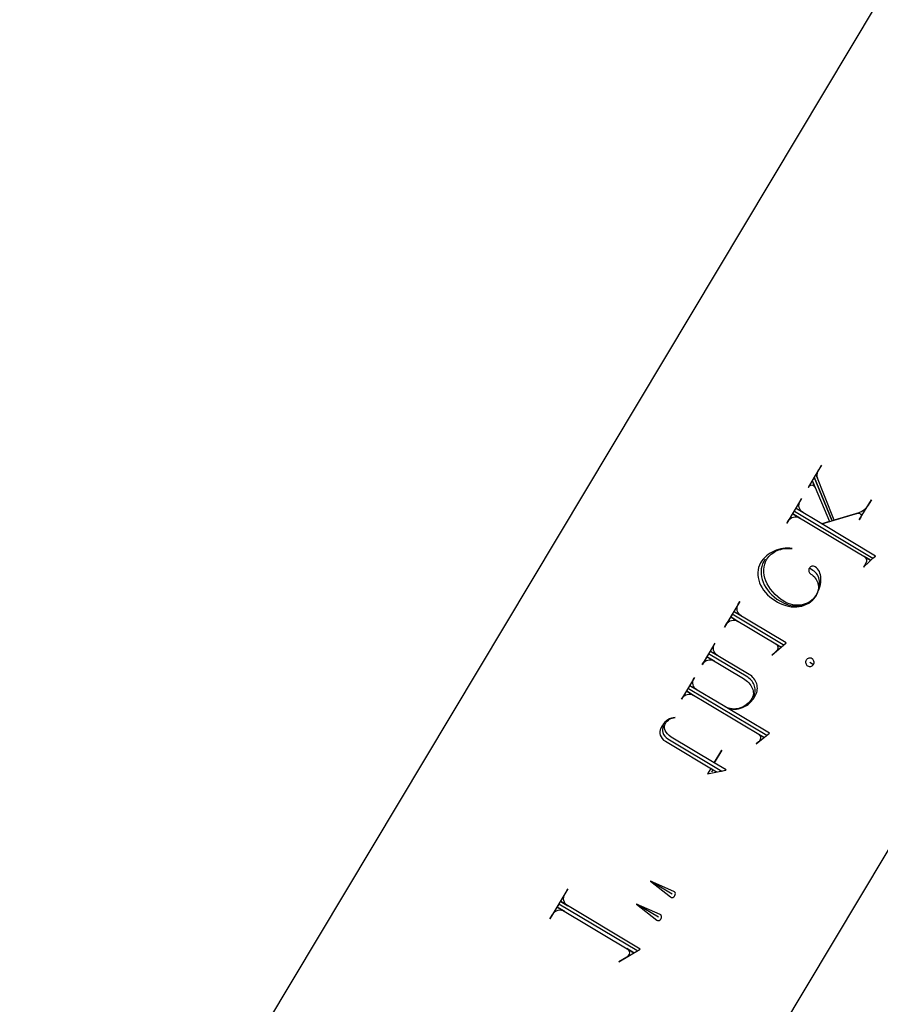
# Model space of a CAD drawing. Extents: x -1 to 117, y -22 to 49.
# Drawn here: x 49 to 52, y 39 to 42 of the extents above; entities that cross this region are included whole.
import ezdxf

# ---------------------------------------------------------------- set-up
doc = ezdxf.new("R2010")
doc.units = 0
doc.layers.add('LAYER_1', color=18, linetype='CONTINUOUS')

msp = doc.modelspace()

# ---------------------------------------------------------------- linework, layer by layer
at = {"layer": 'LAYER_1'}
msp.add_lwpolyline([(53.0894, 44.5891), (54.1621, 43.9473), (46.974, 31.9335), (45.9014, 32.5753)], close=True, dxfattribs=at)
msp.add_lwpolyline([(53.0894, 44.5891), (54.1621, 43.9473), (46.974, 31.9335), (45.9014, 32.5753)], close=True, dxfattribs=at)
for points in [[(51.3579, 40.654), (51.579, 40.5217), (51.5862, 40.528), (51.435, 40.6184), (51.5369, 40.6491, -0.616239), (51.5449, 40.6372), (51.5403, 40.6296), (51.5746, 40.6868), (51.5653, 40.6714), (51.5627, 40.6675), (51.5598, 40.6638), (51.5568, 40.6606), (51.5535, 40.6576), (51.5502, 40.6551), (51.5468, 40.6529), (51.5433, 40.6512), (51.5398, 40.6498), (51.4702, 40.6289), (51.4193, 40.7567), (51.423, 40.7477), (51.4224, 40.7502), (51.422, 40.753), (51.422, 40.7559), (51.4223, 40.7589), (51.4229, 40.7619), (51.4238, 40.765), (51.4251, 40.7681), (51.4267, 40.7712), (51.4344, 40.784), (51.4139, 40.7498), (51.4633, 40.6287), (51.4139, 40.7498), (51.3966, 40.7208), (51.3981, 40.7234, -0.624964), (51.4159, 40.7219), (51.4087, 40.739), (51.4567, 40.6256), (51.4352, 40.6188), (51.3627, 40.6621), (51.3822, 40.6504, -0.412649), (51.3741, 40.6833), (51.3781, 40.69), (51.3368, 40.6209), (51.3403, 40.6268, -0.412649), (51.3731, 40.6352), (51.3536, 40.6469), (51.5721, 40.5161), (51.5542, 40.5268, -0.413984), (51.5589, 40.5076), (51.5523, 40.4965), (51.5864, 40.5283)], [(51.3579, 40.654), (51.579, 40.5217), (51.5862, 40.528), (51.435, 40.6184), (51.5369, 40.6491, -0.616239), (51.5449, 40.6372), (51.5403, 40.6296), (51.5746, 40.6868), (51.5653, 40.6714), (51.5627, 40.6675), (51.5598, 40.6638), (51.5568, 40.6606), (51.5535, 40.6576), (51.5502, 40.6551), (51.5468, 40.6529), (51.5433, 40.6512), (51.5398, 40.6498), (51.4702, 40.6289), (51.4193, 40.7567), (51.423, 40.7477), (51.4224, 40.7502), (51.422, 40.753), (51.422, 40.7559), (51.4223, 40.7589), (51.4229, 40.7619), (51.4238, 40.765), (51.4251, 40.7681), (51.4267, 40.7712), (51.4344, 40.784), (51.4139, 40.7498), (51.4633, 40.6287), (51.4139, 40.7498), (51.3966, 40.7208), (51.3981, 40.7234, -0.624964), (51.4159, 40.7219), (51.4087, 40.739), (51.4567, 40.6256), (51.4352, 40.6188), (51.3627, 40.6621), (51.3822, 40.6504, -0.412649), (51.3741, 40.6833), (51.3781, 40.69), (51.3368, 40.6209), (51.3403, 40.6268, -0.412649), (51.3731, 40.6352), (51.3536, 40.6469), (51.5721, 40.5161), (51.5542, 40.5268, -0.413984), (51.5589, 40.5076), (51.5523, 40.4965), (51.5864, 40.5283)], [(51.2759, 40.5191), (51.2718, 40.5122), (51.2684, 40.5057), (51.266, 40.4988), (51.2645, 40.4917), (51.2639, 40.4844), (51.2641, 40.477), (51.2652, 40.4694), (51.2671, 40.4619), (51.2697, 40.4544), (51.2732, 40.4469), (51.2774, 40.4396), (51.2823, 40.4325), (51.2879, 40.4256), (51.2942, 40.419), (51.3011, 40.4128), (51.3087, 40.407), (51.3169, 40.4017), (51.3204, 40.3996), (51.3271, 40.3959), (51.3339, 40.393), (51.3408, 40.3906), (51.3477, 40.3889), (51.3547, 40.3878), (51.3615, 40.3873), (51.3683, 40.3874), (51.375, 40.3882), (51.3815, 40.3895), (51.3877, 40.3915), (51.3937, 40.394), (51.3994, 40.3972), (51.4047, 40.4009), (51.4096, 40.4052), (51.4141, 40.4101), (51.4181, 40.4155), (51.4191, 40.4172), (51.4218, 40.4222), (51.4241, 40.4273), (51.4259, 40.4325), (51.4273, 40.4376), (51.4282, 40.4428), (51.4287, 40.4479), (51.4287, 40.4528), (51.4283, 40.4577), (51.4275, 40.4624), (51.4263, 40.4669), (51.4246, 40.4711), (51.4225, 40.4751), (51.4201, 40.4788), (51.4172, 40.4821), (51.4139, 40.4851), (51.4102, 40.4876), (51.4, 40.4937, 0.432836), (51.4041, 40.4774, -0.415819), (51.4191, 40.4172), (51.4155, 40.4121), (51.4115, 40.4074), (51.4071, 40.4033), (51.4022, 40.3997), (51.3969, 40.3966), (51.3913, 40.3941), (51.3855, 40.3921), (51.3794, 40.3907), (51.3731, 40.3899), (51.3667, 40.3896), (51.3602, 40.3899), (51.3537, 40.3909), (51.3471, 40.3924), (51.3406, 40.3945), (51.3342, 40.3973), (51.3279, 40.4007), (51.3271, 40.4012), (51.328, 40.4008), (51.3191, 40.4068), (51.311, 40.4133), (51.3035, 40.4201), (51.2968, 40.4272), (51.2909, 40.4347), (51.2857, 40.4423), (51.2813, 40.4501), (51.2777, 40.458), (51.275, 40.466), (51.2731, 40.474), (51.272, 40.4819), (51.2718, 40.4897), (51.2726, 40.4974), (51.2742, 40.5048), (51.2768, 40.512), (51.2803, 40.5189), (51.283, 40.523), (51.286, 40.5268), (51.2893, 40.5303), (51.2929, 40.5335), (51.2967, 40.5365), (51.3008, 40.5391), (51.3051, 40.5415), (51.3097, 40.5436), (51.3144, 40.5453), (51.3193, 40.5468), (51.3244, 40.548), (51.3297, 40.5489), (51.3351, 40.5495), (51.3406, 40.5497), (51.3463, 40.5497), (51.352, 40.5494), (51.3454, 40.5499), (51.3388, 40.5501), (51.3322, 40.5498), (51.3257, 40.5491), (51.3193, 40.5479), (51.313, 40.5464), (51.3069, 40.5444), (51.3009, 40.542), (51.2952, 40.5392), (51.2896, 40.536), (51.2844, 40.5324), (51.2794, 40.5284), (51.2747, 40.5241), (51.2703, 40.5193), (51.2663, 40.5142), (51.2626, 40.5087), (51.2594, 40.5024), (51.257, 40.4957), (51.2554, 40.4888), (51.2547, 40.4818), (51.2548, 40.4746), (51.2557, 40.4673), (51.2574, 40.4601), (51.2598, 40.4528), (51.2629, 40.4457), (51.2668, 40.4387), (51.2713, 40.4319), (51.2765, 40.4253), (51.2824, 40.419), (51.2888, 40.4131), (51.2959, 40.4076), (51.3036, 40.4026), (51.3104, 40.3985), (51.318, 40.3944), (51.3256, 40.3911), (51.3334, 40.3884), (51.3412, 40.3865), (51.349, 40.3853), (51.3567, 40.3847), (51.3643, 40.3849), (51.3717, 40.3857), (51.3788, 40.3872), (51.3857, 40.3893), (51.3923, 40.3921), (51.3984, 40.3956), (51.4042, 40.3996), (51.4094, 40.4043), (51.414, 40.4096), (51.4181, 40.4155), (51.4191, 40.4172), (51.4224, 40.4233), (51.4253, 40.4294), (51.4277, 40.4355), (51.4296, 40.4416), (51.4311, 40.4477), (51.4321, 40.4536), (51.4326, 40.4593), (51.4327, 40.4649), (51.4322, 40.4703), (51.4314, 40.4753), (51.43, 40.4801), (51.4282, 40.4845), (51.4259, 40.4885), (51.4232, 40.4921), (51.42, 40.4952), (51.4163, 40.4978)], [(51.2759, 40.5191), (51.2718, 40.5122), (51.2684, 40.5057), (51.266, 40.4988), (51.2645, 40.4917), (51.2639, 40.4844), (51.2641, 40.477), (51.2652, 40.4694), (51.2671, 40.4619), (51.2697, 40.4544), (51.2732, 40.4469), (51.2774, 40.4396), (51.2823, 40.4325), (51.2879, 40.4256), (51.2942, 40.419), (51.3011, 40.4128), (51.3087, 40.407), (51.3169, 40.4017), (51.3204, 40.3996), (51.3271, 40.3959), (51.3339, 40.393), (51.3408, 40.3906), (51.3477, 40.3889), (51.3547, 40.3878), (51.3615, 40.3873), (51.3683, 40.3874), (51.375, 40.3882), (51.3815, 40.3895), (51.3877, 40.3915), (51.3937, 40.394), (51.3994, 40.3972), (51.4047, 40.4009), (51.4096, 40.4052), (51.4141, 40.4101), (51.4181, 40.4155), (51.4191, 40.4172), (51.4218, 40.4222), (51.4241, 40.4273), (51.4259, 40.4325), (51.4273, 40.4376), (51.4282, 40.4428), (51.4287, 40.4479), (51.4287, 40.4528), (51.4283, 40.4577), (51.4275, 40.4624), (51.4263, 40.4669), (51.4246, 40.4711), (51.4225, 40.4751), (51.4201, 40.4788), (51.4172, 40.4821), (51.4139, 40.4851), (51.4102, 40.4876), (51.4, 40.4937, 0.432836), (51.4041, 40.4774, -0.415819), (51.4191, 40.4172), (51.4155, 40.4121), (51.4115, 40.4074), (51.4071, 40.4033), (51.4022, 40.3997), (51.3969, 40.3966), (51.3913, 40.3941), (51.3855, 40.3921), (51.3794, 40.3907), (51.3731, 40.3899), (51.3667, 40.3896), (51.3602, 40.3899), (51.3537, 40.3909), (51.3471, 40.3924), (51.3406, 40.3945), (51.3342, 40.3973), (51.3279, 40.4007), (51.3271, 40.4012), (51.328, 40.4008), (51.3191, 40.4068), (51.311, 40.4133), (51.3035, 40.4201), (51.2968, 40.4272), (51.2909, 40.4347), (51.2857, 40.4423), (51.2813, 40.4501), (51.2777, 40.458), (51.275, 40.466), (51.2731, 40.474), (51.272, 40.4819), (51.2718, 40.4897), (51.2726, 40.4974), (51.2742, 40.5048), (51.2768, 40.512), (51.2803, 40.5189), (51.283, 40.523), (51.286, 40.5268), (51.2893, 40.5303), (51.2929, 40.5335), (51.2967, 40.5365), (51.3008, 40.5391), (51.3051, 40.5415), (51.3097, 40.5436), (51.3144, 40.5453), (51.3193, 40.5468), (51.3244, 40.548), (51.3297, 40.5489), (51.3351, 40.5495), (51.3406, 40.5497), (51.3463, 40.5497), (51.352, 40.5494), (51.3454, 40.5499), (51.3388, 40.5501), (51.3322, 40.5498), (51.3257, 40.5491), (51.3193, 40.5479), (51.313, 40.5464), (51.3069, 40.5444), (51.3009, 40.542), (51.2952, 40.5392), (51.2896, 40.536), (51.2844, 40.5324), (51.2794, 40.5284), (51.2747, 40.5241), (51.2703, 40.5193), (51.2663, 40.5142), (51.2626, 40.5087), (51.2594, 40.5024), (51.257, 40.4957), (51.2554, 40.4888), (51.2547, 40.4818), (51.2548, 40.4746), (51.2557, 40.4673), (51.2574, 40.4601), (51.2598, 40.4528), (51.2629, 40.4457), (51.2668, 40.4387), (51.2713, 40.4319), (51.2765, 40.4253), (51.2824, 40.419), (51.2888, 40.4131), (51.2959, 40.4076), (51.3036, 40.4026), (51.3104, 40.3985), (51.318, 40.3944), (51.3256, 40.3911), (51.3334, 40.3884), (51.3412, 40.3865), (51.349, 40.3853), (51.3567, 40.3847), (51.3643, 40.3849), (51.3717, 40.3857), (51.3788, 40.3872), (51.3857, 40.3893), (51.3923, 40.3921), (51.3984, 40.3956), (51.4042, 40.3996), (51.4094, 40.4043), (51.414, 40.4096), (51.4181, 40.4155), (51.4191, 40.4172), (51.4224, 40.4233), (51.4253, 40.4294), (51.4277, 40.4355), (51.4296, 40.4416), (51.4311, 40.4477), (51.4321, 40.4536), (51.4326, 40.4593), (51.4327, 40.4649), (51.4322, 40.4703), (51.4314, 40.4753), (51.43, 40.4801), (51.4282, 40.4845), (51.4259, 40.4885), (51.4232, 40.4921), (51.42, 40.4952), (51.4163, 40.4978)], [(51.4163, 40.4978, 0.432836), (51.4, 40.4937)], [(51.4163, 40.4978, 0.432836), (51.4, 40.4937)], [(51.3093, 40.2628, -0.103867), (51.3059, 40.259), (51.294, 40.2487), (51.3345, 40.2836), (51.1885, 40.3709), (51.208, 40.3593, -0.412649), (51.1999, 40.3921), (51.2045, 40.3997), (51.1615, 40.328)], [(51.3093, 40.2628, -0.103867), (51.3059, 40.259), (51.294, 40.2487), (51.3345, 40.2836), (51.1885, 40.3709), (51.208, 40.3593, -0.412649), (51.1999, 40.3921), (51.2045, 40.3997), (51.1615, 40.328)], [(51.3265, 40.278), (51.183, 40.3639), (51.1615, 40.328), (51.1662, 40.3358, -0.41791), (51.1989, 40.344), (51.1794, 40.3557), (51.3194, 40.2719), (51.3057, 40.2801), (51.3076, 40.2786), (51.3092, 40.2768), (51.3103, 40.2748), (51.311, 40.2725), (51.3112, 40.2701), (51.3111, 40.2676), (51.3104, 40.2652), (51.3093, 40.2628)], [(51.3265, 40.278), (51.183, 40.3639), (51.1615, 40.328), (51.1662, 40.3358, -0.41791), (51.1989, 40.344), (51.1794, 40.3557), (51.3194, 40.2719), (51.3057, 40.2801), (51.3076, 40.2786), (51.3092, 40.2768), (51.3103, 40.2748), (51.311, 40.2725), (51.3112, 40.2701), (51.3111, 40.2676), (51.3104, 40.2652), (51.3093, 40.2628)], [(51.2418, 40.1307), (51.2438, 40.1343), (51.2452, 40.1381), (51.2463, 40.1419), (51.247, 40.1457), (51.2473, 40.1496), (51.2472, 40.1535), (51.2467, 40.1574), (51.2458, 40.1612), (51.2446, 40.1649), (51.243, 40.1686), (51.2411, 40.172), (51.2388, 40.1753), (51.2362, 40.1785), (51.2332, 40.1814), (51.23, 40.184), (51.2264, 40.1864), (51.1163, 40.2523), (51.0984, 40.2224), (51.0995, 40.2242, -0.41791), (51.1321, 40.2324), (51.1126, 40.2441), (51.2142, 40.1833), (51.2185, 40.1805), (51.2225, 40.1775), (51.2261, 40.1743), (51.2294, 40.1709), (51.2324, 40.1674), (51.235, 40.1637), (51.2372, 40.16), (51.239, 40.1562), (51.2405, 40.1523), (51.2415, 40.1485), (51.2421, 40.1446), (51.2423, 40.1408), (51.242, 40.1371), (51.2413, 40.1335), (51.2401, 40.1301), (51.2384, 40.1268), (51.2381, 40.1263), (51.2383, 40.1269), (51.235, 40.1219), (51.2313, 40.1173), (51.2273, 40.1131), (51.2229, 40.1094), (51.2184, 40.1062), (51.2136, 40.1034), (51.2086, 40.1011), (51.2035, 40.0993), (51.1982, 40.098), (51.193, 40.0972), (51.1876, 40.097), (51.1823, 40.0972), (51.1771, 40.0981), (51.1719, 40.0994), (51.1669, 40.1014), (51.162, 40.1039), (51.0638, 40.1626), (51.0834, 40.151, -0.41791), (51.0752, 40.1836), (51.0763, 40.1855), (51.0399, 40.1247), (51.0415, 40.1273, -0.41791), (51.0742, 40.1355), (51.0546, 40.1472), (51.2715, 40.0175), (51.257, 40.0262), (51.2589, 40.0247), (51.2604, 40.0229), (51.2616, 40.0208), (51.2623, 40.0186), (51.2625, 40.0162), (51.2623, 40.0137), (51.2617, 40.0113), (51.2605, 40.0089), (51.2601, 40.0081, -0.116488), (51.2568, 40.0043), (51.2501, 39.999), (51.2876, 40.0288), (51.162, 40.1039), (51.1672, 40.1012), (51.1726, 40.0991), (51.1781, 40.0976), (51.1837, 40.0968), (51.1894, 40.0965), (51.1951, 40.0969), (51.2008, 40.0977), (51.2065, 40.0992), (51.212, 40.1012), (51.2174, 40.1037), (51.2226, 40.1067), (51.2275, 40.1102), (51.2323, 40.1142), (51.2366, 40.1187), (51.2407, 40.1237), (51.2444, 40.129), (51.2485, 40.1359), (51.2504, 40.1396), (51.2519, 40.1435), (51.2529, 40.1475), (51.2535, 40.1515), (51.2537, 40.1556), (51.2534, 40.1597), (51.2528, 40.1638), (51.2518, 40.1678), (51.2503, 40.1717), (51.2485, 40.1756), (51.2463, 40.1793), (51.2438, 40.1828), (51.2409, 40.1862), (51.2377, 40.1893), (51.2341, 40.1921), (51.2302, 40.1947), (51.1218, 40.2595), (51.1414, 40.2479, -0.41791), (51.1331, 40.2805), (51.1342, 40.2822), (51.0979, 40.2216)], [(51.2418, 40.1307), (51.2438, 40.1343), (51.2452, 40.1381), (51.2463, 40.1419), (51.247, 40.1457), (51.2473, 40.1496), (51.2472, 40.1535), (51.2467, 40.1574), (51.2458, 40.1612), (51.2446, 40.1649), (51.243, 40.1686), (51.2411, 40.172), (51.2388, 40.1753), (51.2362, 40.1785), (51.2332, 40.1814), (51.23, 40.184), (51.2264, 40.1864), (51.1163, 40.2523), (51.0984, 40.2224), (51.0995, 40.2242, -0.41791), (51.1321, 40.2324), (51.1126, 40.2441), (51.2142, 40.1833), (51.2185, 40.1805), (51.2225, 40.1775), (51.2261, 40.1743), (51.2294, 40.1709), (51.2324, 40.1674), (51.235, 40.1637), (51.2372, 40.16), (51.239, 40.1562), (51.2405, 40.1523), (51.2415, 40.1485), (51.2421, 40.1446), (51.2423, 40.1408), (51.242, 40.1371), (51.2413, 40.1335), (51.2401, 40.1301), (51.2384, 40.1268), (51.2381, 40.1263), (51.2383, 40.1269), (51.235, 40.1219), (51.2313, 40.1173), (51.2273, 40.1131), (51.2229, 40.1094), (51.2184, 40.1062), (51.2136, 40.1034), (51.2086, 40.1011), (51.2035, 40.0993), (51.1982, 40.098), (51.193, 40.0972), (51.1876, 40.097), (51.1823, 40.0972), (51.1771, 40.0981), (51.1719, 40.0994), (51.1669, 40.1014), (51.162, 40.1039), (51.0638, 40.1626), (51.0834, 40.151, -0.41791), (51.0752, 40.1836), (51.0763, 40.1855), (51.0399, 40.1247), (51.0415, 40.1273, -0.41791), (51.0742, 40.1355), (51.0546, 40.1472), (51.2715, 40.0175), (51.257, 40.0262), (51.2589, 40.0247), (51.2604, 40.0229), (51.2616, 40.0208), (51.2623, 40.0186), (51.2625, 40.0162), (51.2623, 40.0137), (51.2617, 40.0113), (51.2605, 40.0089), (51.2601, 40.0081, -0.116488), (51.2568, 40.0043), (51.2501, 39.999), (51.2876, 40.0288), (51.162, 40.1039), (51.1672, 40.1012), (51.1726, 40.0991), (51.1781, 40.0976), (51.1837, 40.0968), (51.1894, 40.0965), (51.1951, 40.0969), (51.2008, 40.0977), (51.2065, 40.0992), (51.212, 40.1012), (51.2174, 40.1037), (51.2226, 40.1067), (51.2275, 40.1102), (51.2323, 40.1142), (51.2366, 40.1187), (51.2407, 40.1237), (51.2444, 40.129), (51.2485, 40.1359), (51.2504, 40.1396), (51.2519, 40.1435), (51.2529, 40.1475), (51.2535, 40.1515), (51.2537, 40.1556), (51.2534, 40.1597), (51.2528, 40.1638), (51.2518, 40.1678), (51.2503, 40.1717), (51.2485, 40.1756), (51.2463, 40.1793), (51.2438, 40.1828), (51.2409, 40.1862), (51.2377, 40.1893), (51.2341, 40.1921), (51.2302, 40.1947), (51.1218, 40.2595), (51.1414, 40.2479, -0.41791), (51.1331, 40.2805), (51.1342, 40.2822), (51.0979, 40.2216)], [(50.914, 39.4163), (50.6946, 39.5476), (50.6695, 39.5056), (50.6777, 39.5193, -0.41791), (50.7104, 39.5276), (50.6909, 39.5392), (50.906, 39.4105), (50.8863, 39.4223, -0.587858), (50.8859, 39.3983), (50.8631, 39.3852), (50.9238, 39.4208), (50.7001, 39.5547), (50.7196, 39.543, -0.41791), (50.7114, 39.5756), (50.7201, 39.5901), (50.6695, 39.5056)], [(50.914, 39.4163), (50.6946, 39.5476), (50.6695, 39.5056), (50.6777, 39.5193, -0.41791), (50.7104, 39.5276), (50.6909, 39.5392), (50.906, 39.4105), (50.8863, 39.4223, -0.587858), (50.8859, 39.3983), (50.8631, 39.3852), (50.9238, 39.4208), (50.7001, 39.5547), (50.7196, 39.543, -0.41791), (50.7114, 39.5756), (50.7201, 39.5901), (50.6695, 39.5056)]]:
    msp.add_lwpolyline(points, format="xyb", dxfattribs=at)
for points in [[(51.4014, 40.2287), (51.4116, 40.2225), (51.4126, 40.2247), (51.4132, 40.227), (51.4133, 40.2293), (51.4129, 40.2316), (51.4121, 40.2337), (51.411, 40.2357), (51.4094, 40.2374), (51.4075, 40.2389), (51.4053, 40.2399), (51.403, 40.2405), (51.4007, 40.2406), (51.3985, 40.2402), (51.3963, 40.2394), (51.3943, 40.2383), (51.3926, 40.2367), (51.3911, 40.2348), (51.3901, 40.2326), (51.3896, 40.2303), (51.3895, 40.228), (51.3898, 40.2258), (51.3906, 40.2236), (51.3917, 40.2216), (51.3933, 40.2199), (51.3952, 40.2184), (51.3974, 40.2174), (51.3997, 40.2169), (51.402, 40.2168), (51.4043, 40.2171), (51.4064, 40.2179), (51.4084, 40.219), (51.4101, 40.2206), (51.4116, 40.2225)], [(51.4014, 40.2287), (51.4116, 40.2225), (51.4126, 40.2247), (51.4132, 40.227), (51.4133, 40.2293), (51.4129, 40.2316), (51.4121, 40.2337), (51.411, 40.2357), (51.4094, 40.2374), (51.4075, 40.2389), (51.4053, 40.2399), (51.403, 40.2405), (51.4007, 40.2406), (51.3985, 40.2402), (51.3963, 40.2394), (51.3943, 40.2383), (51.3926, 40.2367), (51.3911, 40.2348), (51.3901, 40.2326), (51.3896, 40.2303), (51.3895, 40.228), (51.3898, 40.2258), (51.3906, 40.2236), (51.3917, 40.2216), (51.3933, 40.2199), (51.3952, 40.2184), (51.3974, 40.2174), (51.3997, 40.2169), (51.402, 40.2168), (51.4043, 40.2171), (51.4064, 40.2179), (51.4084, 40.219), (51.4101, 40.2206), (51.4116, 40.2225)], [(51.0595, 40.1553), (51.2798, 40.0235)], [(51.0595, 40.1553), (51.2798, 40.0235)], [(50.9895, 40.0502), (50.9874, 40.0456), (50.9864, 40.0407), (50.9865, 40.0357), (50.9876, 40.0306), (50.9897, 40.0257), (50.9928, 40.0209), (50.9969, 40.0166), (51.0019, 40.0128), (51.1532, 39.9223), (51.1654, 39.9253), (51.1321, 39.9452), (51.1536, 39.9811), (51.1321, 39.9452), (51.0108, 40.0178), (51.005, 40.0221), (51.0003, 40.0268), (50.9966, 40.0318), (50.9939, 40.0369), (50.9923, 40.0421), (50.9919, 40.0473), (50.9922, 40.0497), (50.9927, 40.0521), (50.9935, 40.0545), (50.9947, 40.0567), (50.997, 40.0602), (50.9998, 40.0633), (51.0029, 40.0659), (51.0063, 40.0682), (51.0099, 40.0701), (51.0137, 40.0715), (51.0178, 40.0726), (51.0219, 40.0731), (51.0166, 40.0724), (51.0115, 40.0711), (51.0065, 40.0691), (51.0018, 40.0666), (50.9974, 40.0634), (50.9933, 40.0597), (50.9896, 40.0555), (50.9863, 40.0507), (50.9858, 40.0498), (50.9816, 40.0429), (50.9805, 40.0407), (50.9796, 40.0383), (50.9787, 40.0334), (50.9789, 40.0284), (50.9801, 40.0233), (50.9824, 40.0184), (50.9855, 40.0139), (50.9896, 40.0097), (50.9945, 40.0062), (51.1389, 39.9198), (51.1286, 39.926), (51.1251, 39.92), (51.1286, 39.926), (51.1227, 39.9295), (51.1135, 39.9141), (51.1651, 39.9249)], [(50.9895, 40.0502), (50.9874, 40.0456), (50.9864, 40.0407), (50.9865, 40.0357), (50.9876, 40.0306), (50.9897, 40.0257), (50.9928, 40.0209), (50.9969, 40.0166), (51.0019, 40.0128), (51.1532, 39.9223), (51.1654, 39.9253), (51.1321, 39.9452), (51.1536, 39.9811), (51.1321, 39.9452), (51.0108, 40.0178), (51.005, 40.0221), (51.0003, 40.0268), (50.9966, 40.0318), (50.9939, 40.0369), (50.9923, 40.0421), (50.9919, 40.0473), (50.9922, 40.0497), (50.9927, 40.0521), (50.9935, 40.0545), (50.9947, 40.0567), (50.997, 40.0602), (50.9998, 40.0633), (51.0029, 40.0659), (51.0063, 40.0682), (51.0099, 40.0701), (51.0137, 40.0715), (51.0178, 40.0726), (51.0219, 40.0731), (51.0166, 40.0724), (51.0115, 40.0711), (51.0065, 40.0691), (51.0018, 40.0666), (50.9974, 40.0634), (50.9933, 40.0597), (50.9896, 40.0555), (50.9863, 40.0507), (50.9858, 40.0498), (50.9816, 40.0429), (50.9805, 40.0407), (50.9796, 40.0383), (50.9787, 40.0334), (50.9789, 40.0284), (50.9801, 40.0233), (50.9824, 40.0184), (50.9855, 40.0139), (50.9896, 40.0097), (50.9945, 40.0062), (51.1389, 39.9198), (51.1286, 39.926), (51.1251, 39.92), (51.1286, 39.926), (51.1227, 39.9295), (51.1135, 39.9141), (51.1651, 39.9249)], [(51.0139, 39.5752), (50.9524, 39.612), (51.0093, 39.5675), (51.011, 39.5665), (51.0107, 39.5665), (51.0109, 39.5664), (51.012, 39.5659), (51.0133, 39.5657), (51.0158, 39.5662), (51.0182, 39.5677), (51.0202, 39.5701), (51.0213, 39.572), (51.0225, 39.5748), (51.0226, 39.5776), (51.0218, 39.5801), (51.0211, 39.581), (51.0201, 39.5818), (51.0185, 39.5828), (50.9524, 39.612)], [(51.0139, 39.5752), (50.9524, 39.612), (51.0093, 39.5675), (51.011, 39.5665), (51.0107, 39.5665), (51.0109, 39.5664), (51.012, 39.5659), (51.0133, 39.5657), (51.0158, 39.5662), (51.0182, 39.5677), (51.0202, 39.5701), (51.0213, 39.572), (51.0225, 39.5748), (51.0226, 39.5776), (51.0218, 39.5801), (51.0211, 39.581), (51.0201, 39.5818), (51.0185, 39.5828), (50.9524, 39.612)], [(50.975, 39.5102), (50.9135, 39.547), (50.9704, 39.5025), (50.9721, 39.5015), (50.9732, 39.501), (50.9744, 39.5009), (50.977, 39.5013), (50.9794, 39.5029), (50.9814, 39.5053), (50.9824, 39.507), (50.9836, 39.5099), (50.9838, 39.5127), (50.983, 39.5152), (50.9823, 39.5162), (50.9813, 39.5169), (50.9796, 39.5179), (50.9136, 39.5471)], [(50.975, 39.5102), (50.9135, 39.547), (50.9704, 39.5025), (50.9721, 39.5015), (50.9732, 39.501), (50.9744, 39.5009), (50.977, 39.5013), (50.9794, 39.5029), (50.9814, 39.5053), (50.9824, 39.507), (50.9836, 39.5099), (50.9838, 39.5127), (50.983, 39.5152), (50.9823, 39.5162), (50.9813, 39.5169), (50.9796, 39.5179), (50.9136, 39.5471)]]:
    msp.add_lwpolyline(points, dxfattribs=at)

doc.saveas('drawing.dxf')
